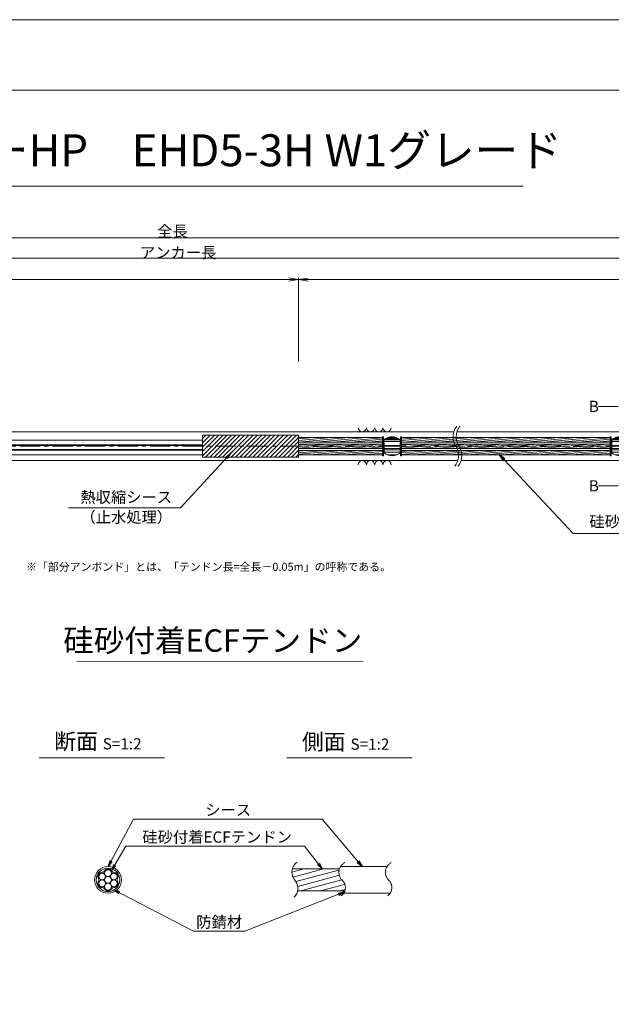
# Model space of a CAD drawing. Units: millimetres. Extents: x 0 to 1297, y 0 to 594.
# Drawn here: x 375 to 560, y 287 to 594 of the extents above; entities that cross this region are included whole.
import ezdxf
from ezdxf.enums import TextEntityAlignment as Align

# ---------------------------------------------------------------- set-up
doc = ezdxf.new("R2010")
doc.units = ezdxf.units.MM
doc.linetypes.add('CENTER', pattern=[101.60000000000001, 63.5, -12.7, 12.7, -12.7])
doc.layers.get('Defpoints').update_dxf_attribs({"lineweight": 13})
for name, color, linetype, lineweight in [('C-TTL', 2, 'Continuous', 18), ('D-BMK', 2, 'CENTER', 13), ('D-BYP', 5, 'Continuous', 13), ('D-STR-DIM', 7, 'Continuous', 13), ('D-STR-HTXT', 7, 'Continuous', 13), ('D-STR-MTXT', 7, 'Continuous', 13), ('D-STR-STR1', 1, 'Continuous', 18), ('D-STR-STR5', 6, 'Continuous', 13), ('D-STR-STR6', 4, 'Continuous', 18), ('D-STR-TXT', 7, 'Continuous', 13), ('D-STR1', 1, 'Continuous', 13)]:
    doc.layers.add(name, color=color, linetype=linetype, lineweight=lineweight)
doc.layers.add('C-TTL2', color=2, linetype='Continuous', lineweight=18, plot=False)
doc.styles.add('MSG', font='MS Gothic.ttf')
doc.styles.get("Standard").update_dxf_attribs({"font": 'arial.ttf'})
doc.styles.add('YOKO_GOTHIC', font='MS Gothic.ttf')
doc.dimstyles.new('DIM5', dxfattribs={"dimscale": 0, "dimtxt": 3.5, "dimasz": 1, "dimexe": 0.5, "dimexo": 0.5, "dimgap": 0.5, "dimtad": 1, "dimdec": 0, "dimlfac": 5, "dimzin": 0, "dimdsep": 46, "dimtxsty": 'MSG', "dimblk": 'ehd5-4 _OPEN', "dimcen": 0.09, "dimclrd": 256, "dimclre": 256, "dimadec": 0, "dimazin": 0, "dimtfac": 1, "dimtdec": 0, "dimtmove": 2, "dimatfit": 3, "dimldrblk": 'ehd5-4 _OPEN', "dimfxl": 1, "dimtolj": 1, "dimtzin": 0, "dimlwd": -1, "dimlwe": -1, "dimarcsym": 0})
pattern_1 = [(4.999999999999982, (0, 0), (-0.04150792248357202, 0.4744377249661937), [])]

# ---------------------------------------------------------------- blocks, each defined once
blk = doc.blocks.new('ehd5-4 _OPEN')
at = {"color": 0, "linetype": 'ByBlock', "lineweight": -2}
for p, q in [((-1, 0.166667), (0, 0)), ((-1, -0.166667), (0, 0)), ((0, 0), (-1, 0))]:
    blk.add_line(p, q, dxfattribs=at)
blk = doc.blocks.new('sec-free')
at = {"layer": 'D-STR-STR5'}
for centre in [(176.2774837578945, 300.4024967395167), (178.1105708625746, 301.4608300728517), (179.9436579672545, 300.4024967395167), (176.2774837578945, 298.2858300728466), (178.1105708625746, 299.3441634061817), (178.1105708625746, 297.2274967395117), (179.9436579672546, 298.2858300728466)]:
    blk.add_circle(centre, 1.058333333335, dxfattribs=at)
for centre, radius, start, end in [((176.2774837578945, 300.4024967395167), 1.308333333335, 89.05800454048817, 210.9419954595147), ((176.3113231317764, 302.460551891327), 0.75, 269.0580045404882, 330.9419954595066), ((178.1105708625746, 301.4608300728517), 1.308333333335, 29.05800454049335, 150.9419954595066), ((179.9098185933726, 302.460551891327), 0.75, 209.058004540489, 270.9419954595118), ((179.9436579672545, 300.4024967395167), 1.308333333335, 329.0580045404897, 90.94199545949883), ((176.2774837578945, 298.2858300728466), 1.308333333335, 149.0580045404853, 270.9419954595118), ((174.5120754009783, 299.3441634061817), 0.75, 329.0580045404897, 30.94199545951026), ((179.9436579672546, 298.2858300728466), 1.308333333335, 269.0580045404882, 30.94199545951026), ((181.7090663241709, 299.3441634061818), 0.75, 149.0580045404853, 210.9419954595147), ((176.3113231317764, 296.2277749210363), 0.75, 29.05800454049335, 90.94199545951183), ((178.1105708625746, 297.2274967395117), 1.308333333335, 209.058004540489, 330.9419954595066), ((179.9098185933728, 296.2277749210363), 0.75, 89.05800454048817, 150.9419954595066)]:
    blk.add_arc(centre, radius, start, end, dxfattribs=at)
at = {"layer": 'D-STR-STR6'}
for radius in [4.175, 3.675]:
    blk.add_circle((178.1105708625746, 299.3441634061817), radius, dxfattribs=at)
blk = doc.blocks.new('void90')
at = {"layer": 'D-BMK', "ltscale": 0.1}
for centre, start, end in [((516.0362904307585, -136.2875352446827), 141.0115889046153, 213.1291895460119), ((517.0317496217376, -136.2875352446827), 141.0115889046153, 213.1291895460119), ((507.1190478002554, -142.1070882295771), 321.0115889046152, 33.12918954601199), ((508.1145069912345, -142.1070882295771), 321.0115889046152, 33.12918954601199)]:
    blk.add_arc(centre, 5.324105865665904, start, end, dxfattribs=at)
at = {"layer": 'D-BYP'}
for p, q in [((371.4913219003297, -134.6973113648069), (510.9552185673924, -134.6973113648069)), ((511.9506777583715, -134.6973113648069), (610.9552185673924, -134.6973113648069)), ((372.7362232296107, -143.6973113648069), (512.2001198966735, -143.6973113648068)), ((513.1955790876526, -143.6973113648069), (612.2001198966735, -143.6973113648069))]:
    blk.add_line(p, q, dxfattribs=at)
for centre, start, end in [((482.3682097257824, -133.3959326498002), 180.8486254864402, 359.1513745135597), ((484.9527158158471, -133.3959326498002), 180.8486254864402, 359.1513745135597), ((487.53722190591, -133.3959326498002), 180.8486254864402, 359.1513745135597), ((490.1217279959747, -133.3959326498002), 180.8486254864402, 359.1513745135597), ((482.3682097257824, -144.9986900798131), 0.8486254864402245, 179.1513745135598), ((484.9527158158471, -144.9986900798131), 0.8486254864402245, 179.1513745135598), ((487.53722190591, -144.9986900798131), 0.8486254864402245, 179.1513745135598), ((490.1217279959747, -144.9986900798131), 0.8486254864402245, 179.1513745135598)]:
    blk.add_arc(centre, 1.292394801911441, start, end, dxfattribs=at)
blk = doc.blocks.new('com-sp')
at = {"layer": 'D-BMK', "linetype": 'CENTER', "ltscale": 0.1}
blk.add_line((526.5144552548172, 404.934088928632), (532.648530281006, 404.934088928632), dxfattribs=at)
at = {"layer": 'D-STR1'}
for p, q in [((527.0814927679116, 407.0065879278312), (527.0814927679116, 402.8615899294328)), ((527.0814927679116, 406.9777448278361), (532.0814927679116, 406.9777448278361)), ((527.0814927679116, 406.3814552709739), (532.0814927679116, 406.3814552709739)), ((527.1031818018828, 407.0238301210969), (532.0598037339405, 407.0238301210969)), ((527.4351978300163, 407.2595026869089), (531.727787705807, 407.2595026869088)), ((527.6449821088659, 407.3840784239594), (531.5180034269574, 407.3840784239594)), ((528.2245858266358, 407.64690749358), (530.9383997091875, 407.64690749358)), ((528.2585070276257, 407.6589675665488), (530.9044785081975, 407.6589675665488)), ((532.0814927679116, 407.0065879278312), (532.0814927679116, 402.8615899294328)), ((527.0814927679116, 405.152423322346), (532.0814927679116, 405.152423322346)), ((527.0814927679116, 404.2091389791257), (532.0814927679116, 404.2091389791257)), ((527.0814927679116, 403.7885050693486), (532.0814927679116, 403.7885050693486)), ((527.0814927679116, 403.083496737216), (532.0814927679116, 403.083496737216)), ((528.0400128722499, 402.2930403335481), (531.1229726635733, 402.2930403335481)), ((528.4362032026863, 402.1515555873829), (530.7267823331368, 402.1515555873829))]:
    blk.add_line(p, q, dxfattribs=at)
for centre, start, end in [((529.5814927679116, 403.884088928632), 51.31781254651104, 128.682187453489), ((529.5814927679116, 405.984088928632), 231.3178125465111, 308.682187453489)]:
    blk.add_arc(centre, 4, start, end, dxfattribs=at)
blk = doc.blocks.new('*D127')
at = {"layer": 'D-STR-TXT', "transparency": 16777216}
for p, q in [((141.2824620695069, 487.3020859828575), (141.2824620695069, 513.3484555921308)), ((144.2824620695069, 512.8484555921308), (459.4826317173058, 512.8484555921308)), ((462.4826317173058, 487.3020859828571), (462.4826317173058, 513.3484555921308))]:
    blk.add_line(p, q, dxfattribs=at)
at = {"layer": 'Defpoints', "color": 0, "transparency": 16777216}
for p in [(462.4826317173058, 512.8484555921308), (141.2824620695069, 486.8020859828575), (462.4826317173058, 486.8020859828571)]:
    blk.add_point(p, dxfattribs=at)
at = {"layer": 'D-STR-TXT', "transparency": 16777216, "xscale": 3, "yscale": 3, "zscale": 3, "rotation": 180}
blk.add_blockref('ehd5-4 _OPEN', (141.2824620695069, 512.8484555921308), dxfattribs=at)
at = {"layer": 'D-STR-TXT', "transparency": 16777216, "xscale": 3, "yscale": 3, "zscale": 3}
blk.add_blockref('ehd5-4 _OPEN', (462.4826317173058, 512.8484555921308), dxfattribs=at)
at = {"layer": 'D-STR-TXT', "color": 0, "transparency": 16777216, "insert": (301.8825468934064, 515.1073388408618), "char_height": 3.5, "attachment_point": 5, "style": 'MSG'}
blk.add_mtext('\\A1;\u3000', dxfattribs=at)
blk = doc.blocks.new('*D128')
at = {"layer": 'D-STR-TXT', "transparency": 16777216}
for p, q in [((462.4826256480598, 487.2990845595979), (462.4823068685937, 513.3203962535241)), ((465.482312993722, 512.8204330056827), (704.4823129941724, 512.8233609246623)), ((707.4826256480599, 487.3020859828197), (707.4823068685938, 513.3233976767459))]:
    blk.add_line(p, q, dxfattribs=at)
at = {"layer": 'Defpoints', "color": 0, "transparency": 16777216}
for p in [(707.4823129939473, 512.8233976767834), (462.4826317734132, 486.7990845596354), (707.4826317734133, 486.8020859828572)]:
    blk.add_point(p, dxfattribs=at)
at = {"layer": 'D-STR-TXT', "transparency": 16777216, "xscale": 3, "yscale": 3, "zscale": 3}
for p, rotation in [((462.4823129939472, 512.8203962535616), 180.0007019138087), ((707.4823129939473, 512.8233976767834), 0.000701913808713343)]:
    blk.add_blockref('ehd5-4 _OPEN', p, dxfattribs=dict(at, rotation=rotation))
at = {"layer": 'D-STR-TXT', "color": 0, "transparency": 16777216, "insert": (584.9822853210303, 515.080780213734), "char_height": 3.5, "attachment_point": 5, "rotation": 0.0007019138087133431, "style": 'MSG'}
blk.add_mtext('\\A1;\u3000', dxfattribs=at)
blk = doc.blocks.new('*D130')
at = {"layer": 'D-STR-TXT', "transparency": 16777216}
for p, q in [((141.2824620695069, 487.3020859828575), (141.2824620695069, 519.9933352592409)), ((707.4826317734132, 487.3020859828571), (707.4826317734132, 519.9933352592409)), ((144.2824620695069, 519.4933352592409), (704.4826317734132, 519.4933352592409))]:
    blk.add_line(p, q, dxfattribs=at)
at = {"layer": 'Defpoints', "color": 0, "transparency": 16777216}
for p in [(707.4826317734132, 519.4933352592409), (141.2824620695069, 486.8020859828575), (707.4826317734132, 486.8020859828571)]:
    blk.add_point(p, dxfattribs=at)
at = {"layer": 'D-STR-TXT', "transparency": 16777216, "xscale": 3, "yscale": 3, "zscale": 3, "rotation": 180}
blk.add_blockref('ehd5-4 _OPEN', (141.2824620695069, 519.4933352592409), dxfattribs=at)
at = {"layer": 'D-STR-TXT', "transparency": 16777216, "xscale": 3, "yscale": 3, "zscale": 3}
blk.add_blockref('ehd5-4 _OPEN', (707.4826317734132, 519.4933352592409), dxfattribs=at)
at = {"layer": 'D-STR-TXT', "color": 0, "transparency": 16777216, "insert": (424.3825469214601, 521.7522185079719), "char_height": 3.5, "attachment_point": 5, "style": 'MSG'}
blk.add_mtext('\\A1;\u3000', dxfattribs=at)
blk = doc.blocks.new('*D132')
at = {"layer": 'D-STR-TXT', "transparency": 16777216}
for p, q in [((124.1813438214049, 487.3020859828571), (124.1813438214049, 526.3905499514568)), ((127.1813438214049, 525.8905499514568), (729.4826317734132, 525.8905499514568)), ((732.4826317734132, 487.3020859828571), (732.4826317734132, 526.3905499514568))]:
    blk.add_line(p, q, dxfattribs=at)
at = {"layer": 'Defpoints', "color": 0, "transparency": 16777216}
for p in [(732.4826317734132, 525.8905499514568), (124.1813438214049, 486.8020859828571), (732.4826317734132, 486.8020859828571)]:
    blk.add_point(p, dxfattribs=at)
at = {"layer": 'D-STR-TXT', "transparency": 16777216, "xscale": 3, "yscale": 3, "zscale": 3, "rotation": 180}
blk.add_blockref('ehd5-4 _OPEN', (124.1813438214049, 525.8905499514568), dxfattribs=at)
at = {"layer": 'D-STR-TXT', "transparency": 16777216, "xscale": 3, "yscale": 3, "zscale": 3}
blk.add_blockref('ehd5-4 _OPEN', (732.4826317734132, 525.8905499514568), dxfattribs=at)
at = {"layer": 'D-STR-TXT', "color": 0, "transparency": 16777216, "insert": (428.3319877974091, 528.1494332001878), "char_height": 3.5, "attachment_point": 5, "style": 'MSG'}
blk.add_mtext('\\A1;\u3000', dxfattribs=at)

msp = doc.modelspace()

# ---------------------------------------------------------------- hatches: boundary and pattern name
at = {"layer": 'D-STR-STR5'}
h = msp.add_hatch(dxfattribs=at)
h.set_pattern_fill('ANSI31', color=256, scale=0.15, angle=320)
h.set_pattern_definition(pattern_1)
h.paths.add_polyline_path([(488.6584411195854, 463.487687942591), (462.4826317734132, 463.487687942591), (462.4826317734132, 462.1176879425911), (488.6584411195854, 462.1176879425911)])
h = msp.add_hatch(dxfattribs=at)
h.set_pattern_fill('ANSI31', color=256, scale=0.15, angle=320)
h.set_pattern_definition(pattern_1)
h.paths.add_polyline_path([(488.6584411195854, 461.487687942591), (462.4826317734132, 461.487687942591), (462.4826317734132, 460.1176879425912), (488.6584411195854, 460.1176879425911)])
h = msp.add_hatch(dxfattribs=at)
h.set_pattern_fill('ANSI31', color=256, scale=0.15, angle=320)
h.set_pattern_definition(pattern_1)
h.paths.add_polyline_path([(488.6584411195854, 461.487687942591), (462.4826317734132, 461.487687942591), (462.4826317734132, 460.1176879425912), (488.6584411195854, 460.1176879425911)])
h = msp.add_hatch(dxfattribs=at)
h.set_pattern_fill('ANSI31', color=256, scale=0.15, angle=320)
h.set_pattern_definition(pattern_1)
h.paths.add_polyline_path([(559.7740480327175, 463.487687942591), (494.660445058589, 463.487687942591), (494.6604450585882, 462.1176879425911), (559.7740480327175, 462.1176879425911)])
h = msp.add_hatch(dxfattribs=at)
h.set_pattern_fill('ANSI31', color=256, scale=0.15, angle=320)
h.set_pattern_definition(pattern_1)
h.paths.add_polyline_path([(559.7740480327175, 461.4876879425911), (494.6604450585878, 461.4876879425911), (494.6604450585869, 460.1176879425912), (559.7740480327175, 460.1176879425912)])
h = msp.add_hatch(dxfattribs=at)
h.set_pattern_fill('ANSI31', color=256, scale=0.15, angle=320)
h.set_pattern_definition(pattern_1)
h.paths.add_polyline_path([(559.7740480327175, 461.4876879425911), (494.6604450585878, 461.4876879425911), (494.6604450585869, 460.1176879425912), (559.7740480327175, 460.1176879425912)])
h = msp.add_hatch(dxfattribs=at)
h.set_pattern_fill('ANSI31', color=256, scale=0.15, angle=320)
h.set_pattern_definition(pattern_1)
h.paths.add_polyline_path([(488.6584411195854, 459.487687942591), (462.4826317734132, 459.487687942591), (462.4826317734132, 458.1176879425911), (488.6584411195854, 458.1176879425911)])
h = msp.add_hatch(dxfattribs=at)
h.set_pattern_fill('ANSI31', color=256, scale=0.15, angle=320)
h.set_pattern_definition(pattern_1)
h.paths.add_polyline_path([(559.7740480327175, 459.487687942591), (494.6604450585866, 459.487687942591), (494.6604450585857, 458.1176879425911), (559.7740480327175, 458.1176879425911)])
at = {"layer": 'D-STR-STR5', "ltscale": 0.05}
h = msp.add_hatch(dxfattribs=at)
h.set_pattern_fill('ANSI31', color=256, scale=0.5, angle=150)
h.set_pattern_definition([(195, (783.5139583474302, 111.9650024373784), (0.4108752341002518, -1.533407249233896), [])])
edge = h.paths.add_edge_path()
edge.add_arc((458.3939414871039, 322.7579285106565), 3.854802782698673, 347.8912089471, 396.8004438623412, ccw=False)
edge.add_line((462.1629790050906, 321.9493119875069), (477.0336838316885, 321.9493119875069))
edge.add_arc((472.9803474411244, 322.6248595800191), 4.109245726994189, 350.537794319005, 400.7601763133138)
edge.add_arc((479.6292825433962, 328.2041680802301), 4.571129493593586, 172.5189554439293, 219.3184582998073, ccw=False)
edge.add_line((475.0970625509697, 328.7993208231883), (460.5810616280303, 328.7993208231883))
edge.add_arc((464.7442483576597, 327.8282150558822), 4.274946801663983, 526.8699516583839, 576.9843570010443)
edge.add_arc((458.8762629514002, 323.1429794956387), 3.23799616930371, 396.457238531941, 400.7454921604579, ccw=False)

# ---------------------------------------------------------------- linework, layer by layer
at = {"layer": 'C-TTL'}
msp.add_line((22, 572), (819, 572), dxfattribs=at)
at = {"layer": 'C-TTL2'}
msp.add_lwpolyline([(0, 0), (841, 0), (841, 594), (0, 594)], close=True, dxfattribs=at)
at = {"layer": 'D-BMK', "ltscale": 0.1}
msp.add_line((737.4193993691317, 460.8026879425911), (112.4330417622189, 460.8026879425911), dxfattribs=at)
for centre, radius, start, end in [((464.2649020225665, 327.7549116370076), 3.854802782698459, 124.4355190553288, 220.4022868311666), ((478.5260324083047, 327.7376640316222), 3.43869082328218, 117.8267067248764, 224.9618339272147), ((493.0235826154321, 327.7376640316222), 3.43869082328218, 117.8267067248764, 224.9618339272147), ((458.3939414871041, 322.7579285106565), 3.854802782698459, 313.3292482449739, 40.40228683116658), ((473.8964266789703, 322.9759616675904), 3.203397303091482, 305.8989125869429, 46.71188605749602), ((488.3939768860939, 322.9759616675904), 3.203397303091482, 305.8989125869429, 46.71188605749602)]:
    msp.add_arc(centre, radius, start, end, dxfattribs=at)
at = {"layer": 'D-STR-DIM', "ltscale": 0.05}
for p, q in [((393.2595966208509, 393.6445352453346), (482.6953861020603, 393.5110149690986)), ((420.5855300138064, 363.4514494490641), (381.4959325729733, 363.4514494490641)), ((497.934418785655, 363.4514494490641), (458.8448213448219, 363.4514494490641))]:
    msp.add_line(p, q, dxfattribs=at)
at = {"layer": 'D-STR-HTXT'}
msp.add_line((308.4441603803349, 542.0405816507329), (532.5558396196652, 542.0405816507329), dxfattribs=at)
at = {"layer": 'D-STR-STR1', "ltscale": 0.05}
for p, q in [((460.5542802491543, 328.7993208231883), (475.2553322638331, 328.7993208231883)), ((462.1629790050906, 321.9493119875069), (476.9308532666205, 321.9493119875069))]:
    msp.add_line(p, q, dxfattribs=at)
at = {"layer": 'D-STR-STR6', "ltscale": 0.05}
for p, q in [((432.4826317734131, 462.7073182863609), (236.2523815674448, 462.7073182863606)), ((432.4826317734132, 461.2526879425913), (236.2523815674449, 461.252687942591)), ((488.6584411195854, 463.487687942591), (462.4826317734132, 463.487687942591)), ((488.6584411195854, 462.1176879425911), (462.4826317734132, 462.1176879425911)), ((559.7740480327175, 462.1176879425911), (494.6403603976778, 462.1176879425911)), ((559.7740480327175, 463.487687942591), (494.6604450585892, 463.487687942591)), ((432.4826317734131, 461.0073182863606), (236.2523815674448, 461.0073182863606)), ((432.4826317734127, 459.8073182863608), (236.2523815674444, 459.8073182863606)), ((432.4826317734132, 459.552687942591), (236.2523815674449, 459.552687942591)), ((488.6584411195854, 459.487687942591), (462.4826317734132, 459.487687942591)), ((559.7740480327175, 459.487687942591), (494.6426524994258, 459.487687942591)), ((432.4826317734127, 458.1073182863606), (236.2523815674444, 458.1073182863606)), ((488.6584411195854, 458.1176879425911), (462.4826317734132, 458.1176879425911)), ((559.7740480327175, 458.1176879425911), (494.6604450585855, 458.1176879425911)), ((475.6032751048498, 329.5493164053479), (490.2349329702391, 329.5493164053479)), ((476.5620008935824, 321.1993164053479), (490.9459507526848, 321.1993164053479))]:
    msp.add_line(p, q, dxfattribs=at)
at = {"layer": 'D-STR-STR6'}
for p, q in [((488.6584411195854, 461.487687942591), (462.4826317734132, 461.487687942591)), ((488.6584411195854, 461.487687942591), (462.4826317734132, 461.487687942591)), ((488.9784411195869, 463.7526886351941), (488.6584411195854, 463.7526886351941)), ((488.6584411195854, 463.7526886351941), (488.6584411195854, 457.852688635194)), ((488.9784411195869, 457.852688635194), (488.9784411195869, 463.7526886351941)), ((494.3404450585858, 457.8526886351931), (494.3404450585895, 463.7526886351932)), ((494.3404450585895, 463.7526886351932), (494.6604450585892, 463.7526886351927)), ((494.6604450585892, 463.7526886351927), (494.6604450585855, 457.8526886351929)), ((559.7740480327175, 461.4876879425911), (494.6604450585892, 461.4876879425911)), ((559.7740480327175, 461.4876879425911), (494.6604450585892, 461.4876879425911)), ((560.094048032719, 463.7526886351941), (559.7740480327175, 463.7526886351941)), ((559.7740480327175, 463.7526886351941), (559.7740480327175, 457.852688635194)), ((560.094048032719, 457.852688635194), (560.094048032719, 463.7526886351941)), ((488.6584411195854, 460.1176879425911), (462.4826317734132, 460.1176879425912)), ((488.6584411195854, 460.1176879425911), (462.4826317734132, 460.1176879425912)), ((559.7740480327175, 460.1176879425912), (494.6403603976778, 460.1176879425912)), ((559.7740480327175, 460.1176879425912), (494.6403603976778, 460.1176879425912)), ((488.6584411195854, 457.852688635194), (488.9784411195869, 457.852688635194)), ((494.6604450585855, 457.8526886351929), (494.3404450585858, 457.8526886351931)), ((559.7740480327175, 457.852688635194), (560.094048032719, 457.852688635194))]:
    msp.add_line(p, q, dxfattribs=at)
at = {"layer": 'D-STR-TXT'}
for p, q in [((562.2580575779455, 473.1870159735018), (556.079243536288, 473.1870159735018)), ((562.2580575779455, 448.4165513430816), (556.079243536288, 448.4165513430816))]:
    msp.add_line(p, q, dxfattribs=at)
at = {"layer": 'D-STR1'}
for p, q in [((462.4826317734132, 464.2288952591966), (432.4826317734132, 464.2288952591966)), ((432.4826317734132, 457.3764820111892), (432.4826317734132, 464.2288952591966)), ((432.4826317734132, 463.208766429741), (433.5027606028689, 464.2288952591966)), ((432.4826317734132, 461.8617280115805), (434.849799021029, 464.2288952591966)), ((432.4826317734132, 460.5146895934199), (436.196837439189, 464.2288952591966)), ((432.4826317734132, 459.1676511752598), (437.5438758573491, 464.2288952591966)), ((432.4826317734132, 457.8206127570993), (438.8909142755092, 464.2288952591966)), ((433.3855394456623, 457.3764820111892), (440.2379526936693, 464.2288952591966)), ((434.7325778638242, 457.3764820111892), (441.5849911118312, 464.2288952591966)), ((436.0796162819843, 457.3764820111892), (442.9320295299913, 464.2288952591966)), ((437.4266547001444, 457.3764820111892), (444.2790679481514, 464.2288952591966)), ((438.7736931183044, 457.3764820111892), (445.6261063663114, 464.2288952591966)), ((440.1207315364645, 457.3764820111892), (446.9731447844715, 464.2288952591966)), ((441.4677699546246, 457.3764820111892), (448.3201832026334, 464.2288952591966)), ((442.8148083727847, 457.3764820111892), (449.6672216207935, 464.2288952591966)), ((444.1618467909448, 457.3764820111892), (451.0142600389536, 464.2288952591966)), ((445.5088852091067, 457.3764820111892), (452.3612984571137, 464.2288952591966)), ((446.8559236272667, 457.3764820111892), (453.7083368752737, 464.2288952591966)), ((448.2029620454268, 457.3764820111892), (455.0553752934338, 464.2288952591966)), ((449.5500004635869, 457.3764820111892), (456.4024137115939, 464.2288952591966)), ((450.897038881747, 457.3764820111892), (457.7494521297558, 464.2288952591966)), ((452.2440772999089, 457.3764820111892), (459.0964905479159, 464.2288952591966)), ((453.591115718069, 457.3764820111892), (460.443528966076, 464.2288952591966)), ((454.9381541362291, 457.3764820111892), (461.7905673842361, 464.2288952591966)), ((456.2851925543891, 457.3764820111892), (462.4826317734132, 463.5739212302128)), ((457.6322309725492, 457.3764820111892), (462.4826317734132, 462.2268828120523)), ((462.4826317734132, 457.3764820111892), (462.4826317734132, 464.2288952591966)), ((458.9792693907093, 457.3764820111892), (462.4826317734132, 460.8798443938917)), ((460.3263078088694, 457.3764820111892), (462.4826317734132, 459.5328059757314)), ((461.6733462270313, 457.3764820111892), (462.4826317734132, 458.1857675575711)), ((462.4826317734132, 457.3764820111892), (432.4826317734132, 457.3764820111892))]:
    msp.add_line(p, q, dxfattribs=at)

# ---------------------------------------------------------------- block references
at = {"ltscale": 0.1}
for name, p in [('void90', (0, 600)), ('com-sp', (-37.92204967882526, 55.86859901395906)), ('com-sp', (33.19355723430681, 55.86859901395906))]:
    msp.add_blockref(name, p, dxfattribs=at)
msp.add_blockref('sec-free', (224.8776943627319, 26.03015299916615))

# ---------------------------------------------------------------- texts
at = {"char_height": 3.5, "width": 30.68739516154037, "attachment_point": 8}
for s, insert in [('{\\fMS Gothic|b0|i0|c128|p49;全長}', (423.1002255541378, 526.1948182811425)), ('{\\fMS Gothic|b0|i0|c128|p49;アンカー長}', (424.8827481247779, 519.5066502375264))]:
    msp.add_mtext(s, dxfattribs=dict(at, insert=insert))
at = {"layer": 'D-STR-HTXT', "style": 'YOKO_GOTHIC'}
msp.add_text('EHDアンカーHP\u3000EHD5-3H W1グレード', height=10, dxfattribs=at).set_placement((420.5, 545.0882428402625), align=Align.BOTTOM_CENTER)
for p in [(553.0999110396995, 473.2463297628855), (553.0999110396995, 448.4478650258246)]:
    msp.add_text('B', height=3.5, dxfattribs=at).set_placement(p, align=Align.MIDDLE_LEFT)
at = {"layer": 'D-STR-HTXT', "ltscale": 0.05, "style": 'YOKO_GOTHIC'}
for s, p in [('熱収縮シース', (408.6854907084999, 442.0448189089552)), ('（止水処理）', (408.6854907084999, 435.8061723849919)), ('硅砂付着ECFテンドン', (576.6293216447493, 434.4152709326472)), ('シース', (440.5164189146611, 344.3686021653896)), ('硅砂付着ECFテンドン', (437.0527296349433, 335.9159744986732)), ('防錆材', (437.6973330987398, 309.3672554505424))]:
    msp.add_text(s, height=3.5, dxfattribs=at).set_placement(p, align=Align.BOTTOM_CENTER)
msp.add_text('硅砂付着ECFテンドン', height=7, dxfattribs=at).set_placement((482.375790881411, 400.1179784162264), align=Align.MIDDLE_RIGHT)
at = {"layer": 'D-STR-HTXT', "insert": (377.3679536912791, 424.3982380129037), "char_height": 2.5, "attachment_point": 1}
msp.add_mtext_dynamic_manual_height_columns('\\pi-1.89583,l1.89583;{\\fMS Gothic|b0|i0|c0|p49;※\\fMS Gothic|b0|i0|c128|p49;「部分アンボンド」とは、「テンドン長=全長－\\fMS Gothic|b0|i0|c0|p49;0.05m\\fMS Gothic|b0|i0|c128|p49;」の呼称である。\\H1.25592x; }', width=124.0000010563726, gutter_width=12.5, heights=[0], dxfattribs=at)
at = {"layer": 'D-STR-HTXT', "char_height": 5, "attachment_point": 5, "style": 'YOKO_GOTHIC'}
for s, insert in [('{\\fMS PGothic|b0|i0|c128|p50;断面} {\\H0.7x;S=1:2}', (399.8252538273603, 368.6294423049814)), ('{\\fMS PGothic|b0|i0|c128|p50;側面} {\\H0.7x;S=1:2}', (477.1741425992088, 368.515805941345))]:
    msp.add_mtext_dynamic_manual_height_columns(s, width=39.48309657092204, gutter_width=12.5, heights=[0], dxfattribs=dict(at, insert=insert))

# ---------------------------------------------------------------- dimensions: what is measured, and where the dimension line sits
at = {"layer": 'D-STR-TXT'}
for p1, p2, distance, picture, middle in [((124.1813438214049, 486.8020859828571), (732.4826317734132, 486.8020859828571), 39.08846396859974, '*D132', (428.3319877974091, 528.1494332001878)), ((141.2824620695069, 486.8020859828575), (707.4826317734132, 486.8020859828571), 32.691249276383815, '*D130', (424.3825469214601, 521.7522185079719)), ((141.2824620695069, 486.8020859828575), (462.4826317173058, 486.8020859828571), 26.04636960927371, '*D127', (301.8825468934064, 515.1073388408618)), ((462.4826317734132, 486.7990845596353), (707.4826317734132, 486.8020859828571), 26.02131169587899, '*D128', (584.9822853210303, 515.080780213734))]:
    dim = msp.add_aligned_dim(p1=p1, p2=p2, distance=distance, text='\u3000', dimstyle='DIM5', override={"dimscale": 1, "dimasz": 3}, dxfattribs=at)
    dim.commit()
    dim.dimension.update_dxf_attribs({"geometry": picture, "text_midpoint": middle})

# ---------------------------------------------------------------- leaders
at = {"layer": 'D-STR-MTXT', "ltscale": 0.05}
for points in [[(441.3842749919531, 458.6400247740758), (425.6615751818172, 441.5822404636956), (390.6439222114423, 441.5822404636956)], [(525.2364847185377, 458.1176879425911), (548.1784473674898, 433.5223475900166), (604.3780178698157, 433.5223475900166)], [(402.9882652253065, 329.5493164053479), (410.9619499249407, 344.3686021653896), (469.8576899348384, 344.3686021653896)], [(482.3278182214477, 329.5493164053479), (469.8576899348384, 344.3686021653896), (425.5574705030122, 344.3686021653896)], [(404.0444850864195, 328.2625013274452), (408.5035409915577, 335.9159744986732), (464.3311163170596, 335.9159744986732)], [(469.8857601001482, 328.7993208231883), (464.3311163170596, 335.9159744986732), (408.5035409915577, 335.9159744986732)], [(404.7597195180469, 322.278806442285), (429.7107702912635, 309.3672554505424), (445.6838959062161, 309.3672554505424)], [(476.8241073457664, 321.6757923729513), (445.6838959062161, 309.3672554505424), (429.7107702912635, 309.3672554505424)]]:
    msp.add_leader(points, dimstyle='DIM5', override={"dimscale": 1, "dimasz": 2}, dxfattribs=at)

doc.saveas('drawing.dxf')
